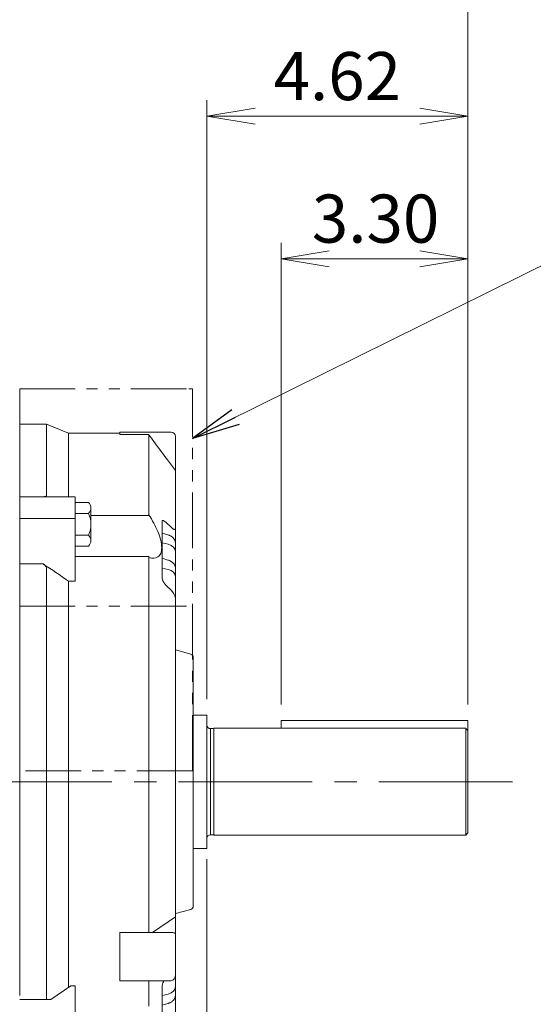
# Model space of a CAD drawing. Units: millimetres. Extents: x 0 to 2376, y 0 to 1680.
# Drawn here: x 750 to 981, y 846 to 1288 of the extents above; entities that cross this region are included whole.
import ezdxf

# ---------------------------------------------------------------- set-up
doc = ezdxf.new("R2010")
doc.units = ezdxf.units.MM
doc.header["$LTSCALE"] = 80
doc.linetypes.add('CENTER2', pattern=[1.125, 0.75, -0.125, 0.125, -0.125])
doc.linetypes.add('PHANTOM2', pattern=[1.25, 0.625, -0.125, 0.125, -0.125, 0.125, -0.125])
doc.layers.get('0').update_dxf_attribs({"linetype": 'CONTINUOUS', "lineweight": 30})
doc.layers.get('DEFPOINTS').update_dxf_attribs({"linetype": 'CONTINUOUS'})
for name, color, linetype, lineweight in [('CENTER LINE', 1, 'CENTER2', 9), ('CUTTING LINE', 6, 'PHANTOM2', 20), ('DIMENSION LINE', 2, 'CONTINUOUS', 13), ('OUTLINE', 3, 'CONTINUOUS', 20)]:
    doc.layers.add(name, color=color, linetype=linetype, lineweight=lineweight)
doc.styles.get("Standard").update_dxf_attribs({"font": 'romans.shx', "width": 0.8, "bigfont": 'whgtxt.shx'})
doc.dimstyles.get("Standard").update_dxf_attribs({"dimscale": 7.2, "dimtxt": 3, "dimasz": 3, "dimexe": 1, "dimexo": 1, "dimgap": 1, "dimtad": 1, "dimzin": 1, "dimdsep": 46, "dimtxsty": 'Standard', "dimblk": 'OPEN', "dimcen": 0, "dimclrd": 2, "dimclre": 2, "dimclrt": 7, "dimadec": 1, "dimazin": 2, "dimtfac": 1, "dimtmove": 0, "dimatfit": 3, "dimldrblk": 'OPEN', "dimfxl": 1, "dimtfill": 1, "dimtolj": 1, "dimtzin": 0, "dimlwd": 9, "dimlwe": 9, "dimarcsym": 0})

# ---------------------------------------------------------------- blocks, each defined once
blk = doc.blocks.new('_Open')
at = {"color": 0, "linetype": 'ByBlock', "lineweight": -2}
for p, q in [((-1, 0.167), (0, 0)), ((-1, -0.167), (0, 0)), ((0, 0), (-1, 0))]:
    blk.add_line(p, q, dxfattribs=at)
blk = doc.blocks.new('*D65')
at = {"layer": 'DEFPOINTS', "color": 0, "transparency": 16777216}
for p in [(833.92, 917.94), (713.34, 703.44), (833.92, 639.44)]:
    blk.add_point(p, dxfattribs=at)
at = {"layer": 'DIMENSION LINE', "color": 2, "lineweight": 9, "transparency": 16777216}
for p, q in [((833.92, 910.74), (833.92, 632.24)), ((713.34, 696.24), (713.34, 632.24)), ((734.94, 639.44), (812.32, 639.44))]:
    blk.add_line(p, q, dxfattribs=at)
at = {"layer": 'DIMENSION LINE', "color": 2, "lineweight": 9, "transparency": 16777216, "xscale": 21.6, "yscale": 21.6, "zscale": 21.6, "rotation": 180}
blk.add_blockref('_Open', (713.34, 639.44), dxfattribs=at)
at = {"layer": 'DIMENSION LINE', "color": 2, "lineweight": 9, "transparency": 16777216, "xscale": 21.6, "yscale": 21.6, "zscale": 21.6}
blk.add_blockref('_Open', (833.92, 639.44), dxfattribs=at)
at = {"layer": 'DIMENSION LINE', "color": 7, "transparency": 16777216, "insert": (779.65, 657.44), "char_height": 21.6, "attachment_point": 5, "bg_fill": 3, "box_fill_scale": 1.1, "bg_fill_color": 256, "bg_fill_true_color": 13158600, "bg_fill_transparency": 0}
blk.add_mtext('\\A1;4.75', dxfattribs=at)
blk = doc.blocks.new('11111')
at = {"layer": 'CUTTING LINE', "ltscale": 0.5}
for p, q in [((2562.97, 728.73), (2638.97, 728.73)), ((2562.97, 728.73), (2562.97, 557.13)), ((2638.97, 728.73), (2640.57, 728.73)), ((2640.57, 557.13), (2640.57, 728.73)), ((2562.97, 631.13), (2640.57, 631.13)), ((2640.57, 557.13), (2562.97, 557.13))]:
    blk.add_line(p, q, dxfattribs=at)
blk = doc.blocks.new('*D72')
at = {"layer": 'DEFPOINTS', "color": 0, "transparency": 16777216}
for p in [(833.99, 1244.29), (833.99, 975.34), (951.23, 972.94)]:
    blk.add_point(p, dxfattribs=at)
at = {"layer": 'DIMENSION LINE', "color": 2, "lineweight": 9, "transparency": 16777216}
for p, q in [((833.99, 982.54), (833.99, 1251.49)), ((951.23, 980.14), (951.23, 1251.49)), ((929.63, 1244.29), (855.59, 1244.29))]:
    blk.add_line(p, q, dxfattribs=at)
at = {"layer": 'DIMENSION LINE', "color": 2, "lineweight": 9, "transparency": 16777216, "xscale": 21.6, "yscale": 21.6, "zscale": 21.6, "rotation": 180}
blk.add_blockref('_Open', (833.99, 1244.29), dxfattribs=at)
at = {"layer": 'DIMENSION LINE', "color": 2, "lineweight": 9, "transparency": 16777216, "xscale": 21.6, "yscale": 21.6, "zscale": 21.6}
blk.add_blockref('_Open', (951.23, 1244.29), dxfattribs=at)
at = {"layer": 'DIMENSION LINE', "color": 7, "transparency": 16777216, "insert": (892.53, 1262.29), "char_height": 21.6, "attachment_point": 5, "bg_fill": 3, "box_fill_scale": 1.1, "bg_fill_color": 256, "bg_fill_true_color": 13158600, "bg_fill_transparency": 0}
blk.add_mtext('\\A1;4.62', dxfattribs=at)
blk = doc.blocks.new('*D73')
at = {"layer": 'DEFPOINTS', "color": 0, "transparency": 16777216}
for p in [(592.84, 1308.29), (592.84, 1195.44), (951.23, 972.94)]:
    blk.add_point(p, dxfattribs=at)
at = {"layer": 'DIMENSION LINE', "color": 2, "lineweight": 9, "transparency": 16777216}
for p, q in [((592.84, 1202.64), (592.84, 1315.49)), ((951.23, 980.14), (951.23, 1315.49)), ((929.63, 1308.29), (614.44, 1308.29))]:
    blk.add_line(p, q, dxfattribs=at)
at = {"layer": 'DIMENSION LINE', "color": 2, "lineweight": 9, "transparency": 16777216, "xscale": 21.6, "yscale": 21.6, "zscale": 21.6, "rotation": 180}
blk.add_blockref('_Open', (592.84, 1308.29), dxfattribs=at)
at = {"layer": 'DIMENSION LINE', "color": 2, "lineweight": 9, "transparency": 16777216, "xscale": 21.6, "yscale": 21.6, "zscale": 21.6}
blk.add_blockref('_Open', (951.23, 1308.29), dxfattribs=at)
at = {"layer": 'DIMENSION LINE', "color": 7, "transparency": 16777216, "insert": (767.58, 1326.29), "char_height": 21.6, "attachment_point": 5, "bg_fill": 3, "box_fill_scale": 1.1, "bg_fill_color": 256, "bg_fill_true_color": 13158600, "bg_fill_transparency": 0}
blk.add_mtext('\\A1;14.11', dxfattribs=at)
blk = doc.blocks.new('*D74')
at = {"layer": 'DEFPOINTS', "color": 0, "transparency": 16777216}
for p in [(266.84, 1372.29), (266.84, 1072.66), (951.23, 972.94)]:
    blk.add_point(p, dxfattribs=at)
at = {"layer": 'DIMENSION LINE', "color": 2, "lineweight": 9, "transparency": 16777216}
for p, q in [((266.84, 1079.86), (266.84, 1379.49)), ((951.23, 980.14), (951.23, 1379.49)), ((929.63, 1372.29), (288.44, 1372.29))]:
    blk.add_line(p, q, dxfattribs=at)
at = {"layer": 'DIMENSION LINE', "color": 2, "lineweight": 9, "transparency": 16777216, "xscale": 21.6, "yscale": 21.6, "zscale": 21.6, "rotation": 180}
blk.add_blockref('_Open', (266.84, 1372.29), dxfattribs=at)
at = {"layer": 'DIMENSION LINE', "color": 2, "lineweight": 9, "transparency": 16777216, "xscale": 21.6, "yscale": 21.6, "zscale": 21.6}
blk.add_blockref('_Open', (951.23, 1372.29), dxfattribs=at)
at = {"layer": 'DIMENSION LINE', "color": 7, "transparency": 16777216, "insert": (609.18, 1395.94), "char_height": 21.6, "attachment_point": 5, "bg_fill": 3, "box_fill_scale": 1.1, "bg_fill_color": 256, "bg_fill_true_color": 13158600, "bg_fill_transparency": 0}
blk.add_mtext('\\A1;(APPROX. 26.95)', dxfattribs=at)
blk = doc.blocks.new('*D75')
at = {"layer": 'DEFPOINTS', "color": 0, "transparency": 16777216}
for p in [(951.23, 1180.29), (867.33, 972.94), (951.23, 972.94)]:
    blk.add_point(p, dxfattribs=at)
at = {"layer": 'DIMENSION LINE', "color": 2, "lineweight": 9, "transparency": 16777216}
for p, q in [((867.33, 980.14), (867.33, 1187.49)), ((951.23, 980.14), (951.23, 1187.49)), ((888.93, 1180.29), (929.63, 1180.29))]:
    blk.add_line(p, q, dxfattribs=at)
at = {"layer": 'DIMENSION LINE', "color": 2, "lineweight": 9, "transparency": 16777216, "xscale": 21.6, "yscale": 21.6, "zscale": 21.6, "rotation": 180}
blk.add_blockref('_Open', (867.33, 1180.29), dxfattribs=at)
at = {"layer": 'DIMENSION LINE', "color": 2, "lineweight": 9, "transparency": 16777216, "xscale": 21.6, "yscale": 21.6, "zscale": 21.6}
blk.add_blockref('_Open', (951.23, 1180.29), dxfattribs=at)
at = {"layer": 'DIMENSION LINE', "color": 7, "transparency": 16777216, "insert": (909.73, 1198.29), "char_height": 21.6, "attachment_point": 5, "bg_fill": 3, "box_fill_scale": 1.1, "bg_fill_color": 256, "bg_fill_true_color": 13158600, "bg_fill_transparency": 0}
blk.add_mtext('\\A1;3.30', dxfattribs=at)

msp = doc.modelspace()

# ---------------------------------------------------------------- linework, layer by layer
at = {"layer": 'CENTER LINE'}
msp.add_line((971.235, 945.437), (247.33, 945.437), dxfattribs=at)
at = {"layer": 'OUTLINE'}
for p, q in [((749.842, 1074.033), (749.842, 1105.937)), ((761.842, 1105.937), (749.842, 1105.937)), ((761.842, 1074.033), (761.842, 1105.937)), ((771.842, 1101.937), (761.842, 1105.937)), ((771.842, 1073.437), (771.842, 1101.937)), ((794.842, 1101.937), (771.842, 1101.937)), ((794.842, 1101.437), (794.842, 1102.437)), ((817.842, 1102.437), (794.842, 1102.437)), ((794.842, 1101.437), (807.862, 1101.437)), ((807.862, 1065.223), (807.862, 1101.437)), ((819.842, 1100.437), (819.842, 1086.053)), ((819.842, 1086.053), (819.842, 1085.259)), ((819.842, 1059.007), (819.842, 1085.259)), ((749.842, 1074.033), (749.842, 1073.437)), ((749.842, 1073.437), (774.842, 1073.437)), ((749.842, 1073.437), (749.842, 1072.558)), ((749.842, 1072.558), (749.842, 1065.803)), ((774.842, 1073.437), (774.842, 1072.558)), ((774.842, 1065.803), (774.842, 1072.558)), ((780.805, 1070.864), (774.842, 1070.864)), ((749.842, 1065.803), (749.842, 1063.682)), ((780.805, 1065.956), (774.842, 1065.956)), ((774.842, 1065.803), (774.842, 1063.682)), ((781.842, 1061.049), (781.842, 1068.41)), ((774.842, 1063.682), (749.842, 1063.682)), ((749.842, 1063.682), (749.842, 1043.27)), ((774.842, 1035.483), (774.842, 1063.682)), ((781.842, 1064.918), (807.8, 1064.918)), ((807.8, 1064.918), (807.862, 1065.223)), ((813.842, 1036.895), (813.842, 1062.351)), ((815.842, 1061.658), (817.842, 1059.733)), ((781.842, 1053.688), (781.842, 1061.049)), ((816.463, 1056.314), (813.842, 1057.086)), ((819.842, 1059.007), (819.842, 1052.464)), ((774.842, 1056.141), (780.805, 1056.141)), ((813.842, 1052.654), (816.552, 1052.057)), ((819.842, 1052.464), (819.842, 1048.82)), ((774.842, 1051.234), (780.805, 1051.234)), ((819.842, 1048.82), (819.842, 1041.15)), ((807.8, 1046.513), (774.842, 1046.513)), ((807.862, 1046.152), (807.8, 1046.513)), ((807.862, 877.762), (807.862, 1046.152)), ((816.463, 1045), (813.842, 1045.772)), ((749.842, 1043.27), (760.326, 1043.27)), ((749.842, 1043.27), (749.842, 1041.474)), ((749.842, 1041.474), (749.842, 849.399)), ((761.842, 847.604), (761.842, 1041.474)), ((813.842, 1041.341), (816.552, 1040.743)), ((819.842, 1041.15), (819.842, 1037.507)), ((774.842, 1035.483), (771.842, 1035.483)), ((771.842, 853.158), (771.842, 1035.483)), ((819.842, 1037.507), (819.842, 1027.894)), ((817.842, 1031.448), (815.842, 1033.374)), ((819.842, 886.028), (819.842, 1027.894)), ((826.737, 1002.738), (819.842, 1004.619)), ((827.842, 1001.291), (827.842, 889.582)), ((833.99, 975.337), (827.842, 975.337)), ((951.235, 972.937), (867.331, 972.937)), ((867.331, 969.437), (867.331, 972.937)), ((951.235, 972.937), (951.235, 922.437)), ((835.49, 969.287), (835.49, 921.587)), ((836.99, 969.287), (835.49, 969.287)), ((836.99, 921.437), (836.99, 969.437)), ((950.235, 969.437), (836.99, 969.437)), ((950.235, 969.437), (950.235, 921.437)), ((835.49, 921.587), (836.99, 921.587)), ((836.99, 921.437), (950.235, 921.437)), ((951.235, 922.437), (950.235, 921.437)), ((819.842, 884.776), (809.486, 877.762)), ((819.842, 886.255), (826.737, 888.135)), ((819.842, 886.028), (819.842, 884.222)), ((819.842, 884.222), (819.842, 877.03)), ((794.842, 856.111), (794.842, 877.762)), ((794.842, 877.762), (809.486, 877.762)), ((809.486, 877.762), (817.842, 877.762)), ((819.842, 877.03), (819.842, 858.844)), ((819.842, 858.844), (819.842, 853.367)), ((772.805, 853.822), (763.788, 847.604)), ((774.842, 853.822), (772.805, 853.822)), ((774.842, 827.192), (774.842, 853.822)), ((809.486, 856.111), (794.842, 856.111)), ((807.862, 844.722), (807.862, 856.111)), ((817.842, 856.111), (809.486, 856.111)), ((813.842, 828.522), (813.842, 853.978)), ((819.842, 853.367), (819.842, 849.723)), ((816.552, 850.13), (813.842, 849.533)), ((819.842, 849.723), (819.842, 842.053)), ((763.788, 847.604), (749.842, 847.604)), ((813.842, 845.102), (816.463, 845.873))]:
    msp.add_line(p, q, dxfattribs=at)
for centre, radius, start, end in [((817.842, 1100.437), 2, 0, 90), ((904.927, 1154.644), 109.789, 216.11558, 219.19667), ((778.421, 1068.41), 3.421, 314.17723, 45.82276), ((769.713, 1061.049), 12.13, 336.13488, 23.86513), ((778.421, 1053.688), 3.421, 314.17664, 45.82338), ((813.758, 1026.81), 6.18, 10.09983, 48.63263), ((826.342, 1001.291), 1.5, 0, 74.74488), ((835.49, 970.787), 1.5, 180, 270), ((826.342, 889.582), 1.5, 285.25512, 0), ((819.997, 852.812), 6.264, 148.0007, 169.26528)]:
    msp.add_arc(centre, radius, start, end, dxfattribs=at)
for centre, major_axis, ratio, start_param, end_param in [((814.842, 1048.691), (-4.997, -0.259), 0.7061577, 3.1050219, 4.3267523), ((814.842, 1037.377), (-4.997, -0.259), 0.7061577, 3.1050219, 4.3267523), ((817.842, 877.03), (2, 0), 0.3660254, 0, 1.5707963), ((817.842, 858.844), (0, 2.732), 0.7320508, 3.1415927, 4.712389), ((814.842, 853.497), (-4.997, 0.259), 0.7061577, 1.956433, 3.1781634)]:
    msp.add_ellipse(centre, major_axis=major_axis, ratio=ratio, start_param=start_param, end_param=end_param, dxfattribs=at)
for points, knots in [([(816.236, 1089.933), (815.444, 1091.005), (814.652, 1092.078), (813.86, 1093.151), (811.861, 1095.859), (809.862, 1098.566), (807.862, 1101.274)], [0, 0, 0, 0, 0.2837415, 0.2837415, 0.2837415, 1, 1, 1, 1]), ([(761.842, 1074.033), (761.842, 1073.969), (761.827, 1073.911), (761.773, 1073.806), (761.732, 1073.759), (761.587, 1073.64), (761.455, 1073.583), (761.168, 1073.502), (761.009, 1073.476), (760.677, 1073.443), (760.504, 1073.437), (760.326, 1073.437)], [0, 0, 0, 0, 0.125, 0.125, 0.25, 0.25, 0.5, 0.5, 0.75, 0.75, 1, 1, 1, 1]), ([(807.862, 1065.223), (808.649, 1064.041), (809.392, 1062.823), (810.771, 1060.303), (811.397, 1059.02), (812.457, 1056.465), (812.896, 1055.177), (813.491, 1052.758), (813.654, 1051.59), (813.653, 1049.562), (813.496, 1048.692), (812.898, 1047.287), (812.467, 1046.765), (810.865, 1045.696), (809.437, 1045.667), (807.862, 1046.152)], [0, 0, 0, 0, 0.125, 0.125, 0.25, 0.25, 0.375, 0.375, 0.5, 0.5, 0.625, 0.625, 0.75, 0.75, 1, 1, 1, 1]), ([(813.842, 1062.351), (813.842, 1062.467), (813.868, 1062.55), (813.956, 1062.667), (814.017, 1062.697), (814.159, 1062.72), (814.238, 1062.713), (814.409, 1062.671), (814.501, 1062.636), (814.785, 1062.501), (814.986, 1062.373), (815.406, 1062.056), (815.623, 1061.869), (815.842, 1061.658)], [0, 0, 0, 0, 0.125, 0.125, 0.25, 0.25, 0.375, 0.375, 0.5, 0.5, 0.75, 0.75, 1, 1, 1, 1]), ([(817.842, 1059.733), (818.063, 1059.52), (818.278, 1059.335), (818.591, 1059.098), (818.693, 1059.026), (818.895, 1058.898), (818.995, 1058.841), (819.185, 1058.75), (819.276, 1058.714), (819.447, 1058.67), (819.528, 1058.661), (819.667, 1058.68), (819.729, 1058.708), (819.816, 1058.815), (819.842, 1058.896), (819.842, 1059.007)], [0, 0, 0, 0, 0.25, 0.25, 0.375, 0.375, 0.5, 0.5, 0.625, 0.625, 0.75, 0.75, 0.875, 0.875, 1, 1, 1, 1]), ([(819.842, 1052.464), (819.839, 1052.576), (819.832, 1052.803), (819.769, 1053.195), (819.648, 1053.605), (819.474, 1054.006), (819.25, 1054.389), (818.976, 1054.753), (818.655, 1055.093), (818.29, 1055.407), (817.883, 1055.69), (817.442, 1055.937), (816.959, 1056.154), (816.648, 1056.255), (816.463, 1056.314)], [0, 0, 0, 0, 0.058211, 0.1393763, 0.2206658, 0.3026127, 0.3856055, 0.4699136, 0.5556456, 0.6427317, 0.7309494, 0.8199906, 0.9095477, 1, 1, 1, 1]), ([(819.842, 1041.15), (819.839, 1041.262), (819.832, 1041.489), (819.769, 1041.881), (819.648, 1042.291), (819.474, 1042.692), (819.25, 1043.075), (818.976, 1043.439), (818.655, 1043.78), (818.29, 1044.093), (817.883, 1044.377), (817.442, 1044.624), (816.959, 1044.84), (816.648, 1044.941), (816.463, 1045)], [0, 0, 0, 0, 0.058211, 0.1393763, 0.2206658, 0.3026127, 0.3856055, 0.4699136, 0.5556456, 0.6427317, 0.7309494, 0.8199906, 0.9095477, 1, 1, 1, 1]), ([(760.326, 1043.27), (760.503, 1043.153), (760.675, 1043.031), (761.003, 1042.772), (761.16, 1042.636), (761.449, 1042.338), (761.582, 1042.175), (761.78, 1041.831), (761.842, 1041.648), (761.842, 1041.474)], [0, 0, 0, 0, 0.25, 0.25, 0.5, 0.5, 0.75, 0.75, 1, 1, 1, 1]), ([(815.842, 1033.374), (815.622, 1033.585), (815.409, 1033.819), (815.097, 1034.204), (814.994, 1034.338), (814.793, 1034.619), (814.693, 1034.767), (814.503, 1035.071), (814.412, 1035.228), (814.24, 1035.554), (814.159, 1035.722), (814.018, 1036.063), (813.957, 1036.239), (813.869, 1036.58), (813.842, 1036.747), (813.842, 1036.895)], [0, 0, 0, 0, 0.25, 0.25, 0.375, 0.375, 0.5, 0.5, 0.625, 0.625, 0.75, 0.75, 0.875, 0.875, 1, 1, 1, 1]), ([(816.463, 845.873), (816.569, 845.906), (816.817, 845.984), (817.248, 846.156), (817.711, 846.393), (818.146, 846.672), (818.543, 846.989), (818.895, 847.34), (819.198, 847.721), (819.446, 848.125), (819.637, 848.548), (819.766, 848.978), (819.832, 849.381), (819.839, 849.612), (819.842, 849.723)], [0, 0, 0, 0, 0.0513844, 0.1421802, 0.233374, 0.3247688, 0.4161056, 0.5070189, 0.5970572, 0.6857835, 0.7728935, 0.8582938, 0.9421084, 1, 1, 1, 1])]:
    msp.add_open_spline(points, degree=3, knots=knots, dxfattribs=at)
for points in [[(771.842, 1035.483), (768.039, 1038.127), (764.195, 1040.722), (760.326, 1043.27)], [(950.235, 969.437), (950.568, 969.088), (950.902, 968.739), (951.235, 968.389)]]:
    msp.add_open_spline(points, degree=3, dxfattribs=at)

# ---------------------------------------------------------------- block references
at = {"layer": 'CENTER LINE'}
msp.add_blockref('11111', (-1813.131, 393.176), dxfattribs=at)

# ---------------------------------------------------------------- leaders
at = {"layer": 'DIMENSION LINE'}
msp.add_leader([(827.442, 1099.568), (990.219, 1180.158), (1264.09, 1180.158)], dimstyle='Standard', dxfattribs=at)

# ---------------------------------------------------------------- next in the draw order: dimensions: what is measured, and where the dimension line sits
dim = msp.add_linear_dim(base=(833.917, 639.437), p1=(713.342, 703.437), p2=(833.917, 917.937), dimstyle='Standard', override={"dimlfac": 0.03937, "dimtfac": 0.55, "dimtdec": 3}, dxfattribs=at)
dim.commit()
dim.dimension.update_dxf_attribs({"geometry": '*D65', "text_midpoint": (779.655, 639.437), "dimtype": 160})

# ---------------------------------------------------------------- next in the draw order: linework, layer by layer
at = {"layer": 'OUTLINE'}
for p, q in [((833.99, 915.537), (833.99, 975.337)), ((827.842, 915.537), (833.99, 915.537))]:
    msp.add_line(p, q, dxfattribs=at)
msp.add_arc((835.49, 920.087), 1.5, 90, 180, dxfattribs=at)

# ---------------------------------------------------------------- next in the draw order: dimensions: what is measured, and where the dimension line sits
at = {"layer": 'DIMENSION LINE'}
dim = msp.add_linear_dim(base=(833.99, 1244.287), p1=(951.235, 972.937), p2=(833.99, 975.337), dimstyle='Standard', override={"dimlfac": 0.03937, "dimtol": 0, "dimlim": 0, "dimtp": 0, "dimtm": 0, "dimtfac": 0.55, "dimtdec": 3, "dimtolj": 1, "dimtzin": 0}, dxfattribs=at)
dim.commit()
dim.dimension.update_dxf_attribs({"geometry": '*D72', "text_midpoint": (892.535, 1244.287), "dimtype": 160})

# ---------------------------------------------------------------- next in the draw order: dimensions: what is measured, and where the dimension line sits
dim = msp.add_linear_dim(base=(592.842, 1308.287), p1=(951.235, 972.937), p2=(592.842, 1195.437), dimstyle='Standard', override={"dimlfac": 0.03937, "dimtol": 0, "dimlim": 0, "dimtp": 0, "dimtm": 0, "dimtfac": 0.55, "dimtdec": 3, "dimtolj": 1, "dimtzin": 0}, dxfattribs=at)
dim.commit()
dim.dimension.update_dxf_attribs({"geometry": '*D73', "text_midpoint": (767.585, 1308.287), "dimtype": 160})

# ---------------------------------------------------------------- next in the draw order: dimensions: what is measured, and where the dimension line sits
dim = msp.add_linear_dim(base=(266.842, 1372.287), p1=(951.235, 972.937), p2=(266.842, 1072.662), text='(APPROX. 26.95)', dimstyle='Standard', override={"dimlfac": 0.03937, "dimtol": 0, "dimlim": 0, "dimtp": 0, "dimtm": 0, "dimtfac": 0.55, "dimtdec": 3, "dimtolj": 1, "dimtzin": 0}, dxfattribs=at)
dim.commit()
dim.dimension.update_dxf_attribs({"geometry": '*D74', "text_midpoint": (609.185, 1372.287), "dimtype": 160})

# ---------------------------------------------------------------- next in the draw order: dimensions: what is measured, and where the dimension line sits
dim = msp.add_linear_dim(base=(951.235, 1180.287), p1=(867.331, 972.937), p2=(951.235, 972.937), dimstyle='Standard', override={"dimlfac": 0.03937, "dimtol": 0, "dimlim": 0, "dimtp": 0, "dimtm": 0, "dimtfac": 0.55, "dimtdec": 3, "dimtolj": 1, "dimtzin": 0}, dxfattribs=at)
dim.commit()
dim.dimension.update_dxf_attribs({"geometry": '*D75', "text_midpoint": (909.735, 1180.287), "dimtype": 160})

doc.saveas('drawing.dxf')
